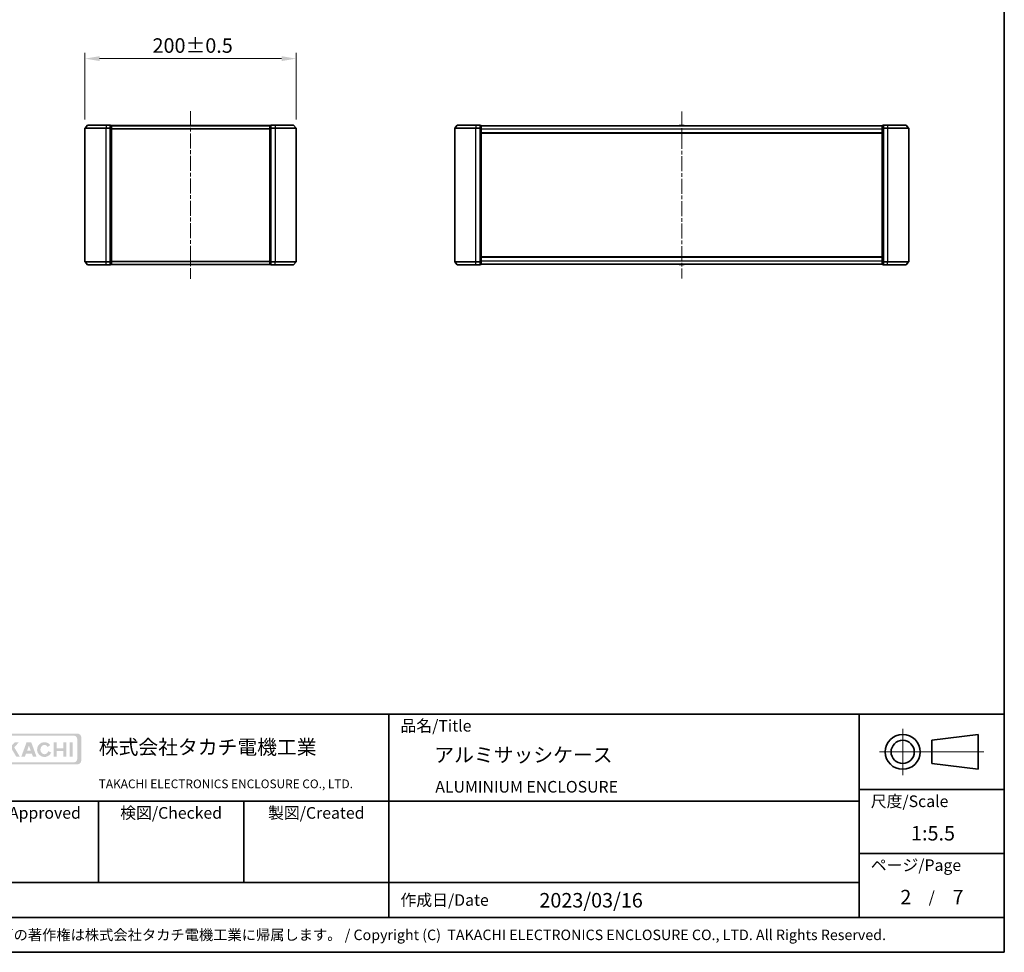
# Model space of a CAD drawing. Units: millimetres. Extents: x 0 to 9640, y 0 to 1546.
# Drawn here: x 2205 to 3138, y 0 to 883 of the extents above; entities that cross this region are included whole.
import ezdxf
from ezdxf.enums import TextEntityAlignment as Align

# ---------------------------------------------------------------- set-up
doc = ezdxf.new("R2010")
doc.units = ezdxf.units.MM
doc.header["$LTSCALE"] = 2.5
doc.linetypes.add('CHAIN', pattern=[0.35429999999999995, 0.2362, -0.0295, 0.0591, -0.0295])
doc.layers.get('Defpoints').update_dxf_attribs({"lineweight": 25})
for name, color, linetype, lineweight in [('Border (ISO)', 7, 'Continuous', 35), ('Centerline (ISO)', 131, 'Continuous', 18), ('Dimension (ISO)', 7, 'Continuous', 18), ('Dimension (ISO) @ 1', 7, 'Continuous', 18), ('Hatch (ISO)', 1, 'Continuous', 18), ('Title (ISO)', 7, 'Continuous', 35), ('Visible (ISO)', 7, 'Continuous', 35), ('Visible Narrow (ISO)', 7, 'Continuous', 25)]:
    doc.layers.add(name, color=color, linetype=linetype, lineweight=lineweight)
doc.styles.add('Note Text (TK)', font='MS PGothic.ttf')
doc.styles.add('文字スタイル40', font='MS PGothic.ttf')
doc.styles.add('文字スタイル67', font='arial.ttf')
doc.dimstyles.new('Default - Method 1b (TK)', dxfattribs={"dimscale": 2.5, "dimtxt": 2.5, "dimasz": 2.5, "dimexe": 1, "dimexo": 1.499999999999999, "dimgap": 1, "dimtad": 1, "dimrnd": 1e-08, "dimdsep": 46, "dimtxsty": 'Note Text (TK)', "dimcen": 0.09, "dimdle": 5, "dimclrd": 100, "dimclre": 100, "dimclrt": 7, "dimadec": 1, "dimazin": 1, "dimtfac": 1, "dimtmove": 0, "dimatfit": 3, "dimfxl": 1, "dimtolj": 1, "dimlwd": -1, "dimlwe": -1, "dimarcsym": 0})

# ---------------------------------------------------------------- blocks, each defined once
blk = doc.blocks.new('図面枠 tk図枠')
at = {"layer": 'Border (ISO)'}
for p in [(405.4999999999999, 289), (14.50000000000001, 8.000000000000007)]:
    blk.add_line(p, (405.4999999999999, 8.000000000000007), dxfattribs=at)
blk = doc.blocks.new('表題欄 tk表題欄')
at = {"layer": 'Hatch (ISO)'}
h = blk.add_hatch(color=256, dxfattribs=at)
edge = h.paths.add_edge_path(flags=0)
edge.add_arc((95.444849922821, 237.346881026017), 0.5958259999999996, 269.9999999999897, 360)
edge.add_line((96.040675922821, 237.3468810260171), (96.04067592282095, 240.7585970260168))
edge.add_arc((95.44484992282096, 240.7585970260169), 0.5958259999999996, 0, 90.0000000000068)
edge.add_line((95.44484992282091, 241.3544230260169), (79.00658192282103, 241.3544230260169))
edge.add_arc((79.00658192282103, 240.7585970260169), 0.5958259999999996, 90, 180)
edge.add_line((78.41075592282102, 240.7585970260168), (78.41075592282081, 237.3468810260171))
edge.add_arc((79.00658192282081, 237.3468810260168), 0.5958259999999996, 180, 270.0000000000205)
edge.add_line((79.00658192282103, 236.7510550260168), (95.44484992282091, 236.751055026017))
edge = h.paths.add_edge_path()
edge.add_line((77.70882392282107, 241.0034570260169), (77.70882392282107, 237.1020210260171))
edge.add_arc((78.41075592282097, 237.102021026017), 0.7019319999998935, 180, 270.000000000008)
edge.add_line((78.41075592282105, 236.4000890260172), (96.04067592282101, 236.4000890260172))
edge.add_arc((96.040675922821, 237.102021026017), 0.7019319999998921, 270, 360)
edge.add_line((96.7426079228209, 237.1020210260171), (96.74260792282098, 241.0034570260169))
edge.add_arc((96.04067592282107, 241.003457026017), 0.7019319999998921, 0, 90.00000000000873)
edge.add_line((96.04067592282095, 241.705389026017), (78.41075592282105, 241.7053890260169))
edge.add_arc((78.41075592282105, 241.0034570260169), 0.7019319999999984, 90.00000000000072, 180)
for points in [[(85.55355153134052, 237.7060090260171), (84.81294043548178, 238.9396854897348), (84.28739592282106, 238.3724785432585), (84.28739592282106, 237.7060090260171), (83.76502792282103, 237.7060090260171), (83.76502792282103, 240.1954190260171), (84.28739592282106, 240.1954190260171), (84.28739592282106, 239.1472136578642), (85.2586086041826, 240.1954190260171), (85.97643794456017, 240.1954190260171), (85.18872726044239, 239.3452627384302), (86.172817922821, 237.7060090260171)], [(91.96090243223207, 240.1954190260171), (91.96090243223207, 237.7060090260171), (92.4791894322321, 237.7060090260171), (92.4791894322321, 238.7058540260171), (93.63819343223211, 238.7058540260171), (93.63819343223211, 237.7060090260171), (94.15648043223207, 237.7060090260171), (94.15648043223207, 240.1954190260171), (93.63819343223211, 240.1954190260171), (93.63819343223211, 239.195574026017), (92.4791894322321, 239.195574026017), (92.4791894322321, 240.1954190260171)], [(94.71149643223212, 240.1954190260171), (94.71149643223212, 237.7060090260171), (95.2338644322322, 237.7060090260171), (95.2338644322322, 240.1954190260171)]]:
    blk.add_hatch(color=256, dxfattribs=at).paths.add_polyline_path(points)
h = blk.add_hatch(color=256, dxfattribs=at)
h.paths.add_polyline_path([(87.39654585068993, 238.7589070260171), (88.03432599495216, 238.7589070260171), (87.71543592282107, 239.627313026017)], flags=0)
h.paths.add_polyline_path([(87.00990789659151, 237.7060090260171), (87.20772266380467, 238.2447010260171), (88.22314918183736, 238.2447010260171), (88.42096394905047, 237.7060090260171), (89.03767992282091, 237.7060090260171), (88.123535922821, 240.1954190260171), (87.30733592282104, 240.1954190260171), (86.39319192282105, 237.7060090260171)])
h = blk.add_hatch(color=256, dxfattribs=at)
edge = h.paths.add_edge_path()
edge.add_arc((90.39257192282079, 238.9507140260171), 1.273272000000011, 38.55054079078439, 336.5820184016556)
edge.add_line((91.56096443223191, 238.4446700260172), (91.04202846323602, 238.6694270587604))
edge.add_ellipse((90.392571922821, 238.9507140260171), major_axis=(0, -0.7998759999999119), ratio=0.8673469387756529, start_angle=128.5505407907963, end_angle=426.582018401653, ccw=False)
edge.add_line((90.96328818027123, 239.4055047731898), (91.38834540645578, 239.7442231660233))
at = {"layer": 'Title (ISO)'}
for p, q in [((74.70882392282105, 245.052739026017), (255.7088239228211, 245.052739026017)), ((149.7088239228211, 245.052739026017), (149.7088239228211, 210.052739026017)), ((230.7088239228211, 245.052739026017), (230.7088239228211, 210.052739026017)), ((255.7088239228211, 245.052739026017), (255.7088239228211, 204.052739026017)), ((243.2088239228211, 240.552739026017), (251.2088239228211, 241.552739026017)), ((251.2088239228211, 235.552739026017), (251.2088239228211, 241.552739026017)), ((243.2088239228211, 240.552739026017), (243.2088239228211, 236.552739026017)), ((243.2088239228211, 236.552739026017), (251.2088239228211, 235.552739026017)), ((230.7088239228211, 232.052739026017), (255.7088239228211, 232.052739026017)), ((74.70882392282105, 230.052739026017), (230.7088239228211, 230.0527390260171)), ((99.70882392282105, 230.052739026017), (99.70882392282108, 216.052739026017)), ((124.708823922821, 230.052739026017), (124.708823922821, 216.052739026017)), ((230.7088239228211, 221.052739026017), (255.7088239228211, 221.052739026017)), ((74.70882392282105, 216.052739026017), (230.7088239228211, 216.052739026017)), ((255.7088239228211, 210.052739026017), (74.70882392282105, 210.052739026017)), ((74.70882392282105, 204.052739026017), (255.7088239228211, 204.052739026017))]:
    blk.add_line(p, q, dxfattribs=at)
at = {"layer": 'Title (ISO)', "color": 4, "linetype": 'Continuous', "lineweight": 18}
for p, q in [((238.2088239228211, 242.5527390260171), (238.2088239228211, 234.552739026017)), ((252.2088239228211, 238.552739026017), (234.2088239228211, 238.552739026017))]:
    blk.add_line(p, q, dxfattribs=at)
at = {"layer": 'Title (ISO)'}
for radius in [3, 2]:
    blk.add_circle((238.2088239228211, 238.5527390260171), radius, dxfattribs=at)
at = {"layer": 'Title (ISO)', "color": 1, "char_height": 2.000000029802322, "line_spacing_factor": 1.5, "style": 'Note Text (TK)'}
for s, insert, attachment_point in [('\\fＭＳ Ｐゴシック|b0|i0;{\\H2.0000;品名/Title}', (151.708823922821, 243.052739026017), 4), ('\\fＭＳ Ｐゴシック|b0|i0;{\\H2.0000;尺度/Scale}', (232.7088239228211, 230.052739026017), 4), ('\\fＭＳ Ｐゴシック|b0|i0;{\\H2.0000;承認/Approved}', (87.20882392282105, 228.052739026017), 5), ('\\fＭＳ Ｐゴシック|b0|i0;{\\H2.0000;検図/Checked}', (112.208823922821, 228.0527390260171), 5), ('\\fＭＳ Ｐゴシック|b0|i0;{\\H2.0000;製図/Created}', (137.208823922821, 228.052739026017), 5), ('\\fＭＳ Ｐゴシック|b0|i0;{\\H2.0000;ページ/Page}', (232.7088239228211, 219.052739026017), 4), ('\\fＭＳ Ｐゴシック|b0|i0;{\\H2.0000;作成日/Date}', (151.708823922821, 213.052739026017), 4)]:
    blk.add_mtext(s, dxfattribs=dict(at, insert=insert, attachment_point=attachment_point))
at = {"layer": 'Title (ISO)', "color": 7, "line_spacing_factor": 1.5, "style": 'Note Text (TK)'}
for s, insert, char_height, attachment_point in [('株式会社タカチ電機工業', (99.74260792282095, 239.052739026017), 2.5, 4), ('\\fArial|b0|i0;{\\H1.4986;TAKACHI ELECTRONICS ENCLOSURE CO., LTD.}', (99.74260792282095, 233.052739026017), 1.49859994649887, 4), ('\\fＭＳ Ｐゴシック|b0|i0;{\\H2.0000;/}', (243.2088239228211, 213.5527390260171), 2.000000029802322, 5), ('\\fＭＳ Ｐゴシック|b0|i0;{\\H1.8000;本図面の著作権は株式会社タカチ電機工業に帰属します。 / Copyright (C)\xa0 TAKACHI ELECTRONICS ENCLOSURE CO., LTD. All Rights Reserved.}', (77.70882392282107, 207.052739026017), 1.800000071525573, 4)]:
    blk.add_mtext(s, dxfattribs=dict(at, insert=insert, char_height=char_height, attachment_point=attachment_point))
at = {"layer": 'Title (ISO)', "color": 7}
for tag, p, height, style in [('<品名>_001', (157.5383693773665, 236.7885344805625), 2.5, 'Note Text (TK)'), ('<Title>_001', (157.708823922821, 231.5520568828656), 2.000000029802322, '文字スタイル67'), ('<型番>_001', (157.6576875571527, 219.9930798731327), 3.000000119209289, '文字スタイル40'), ('作成日_001', (175.6250171046392, 211.7814322078352), 2.5, 'Note Text (TK)'), ('<ページ_No.>_001', (237.9488807410029, 212.302739026017), 2.5, 'Note Text (TK)'), ('<総ページ数>_001', (246.7926307410029, 212.302739026017), 2.5, 'Note Text (TK)')]:
    blk.add_attdef(tag, p, '', height=height, dxfattribs=dict(at, style=style))
at = {"layer": 'Title (ISO)', "color": 7, "style": 'Note Text (TK)'}
for tag, p in [('<尺度>', (243.2088239228211, 224.552739026017)), ('<部品サイズ>', (112.208823922821, 213.052739026017))]:
    blk.add_attdef(tag, text='', height=2.5, dxfattribs=at).set_placement(p, align=Align.MIDDLE_CENTER)
blk = doc.blocks.new('*D84')
at = {"layer": 'Defpoints', "color": 0}
for p in [(2467.155773151877, 846.2038859944703), (2267.155773151877, 780.2038859944704), (2467.155773151877, 780.2038859944704)]:
    blk.add_point(p, dxfattribs=at)
at = {"layer": 'Dimension (ISO)', "color": 100}
for p, q in [((2267.155773151877, 788.4538859944703), (2267.155773151877, 851.7038859944703)), ((2467.155773151877, 788.4538859944703), (2467.155773151877, 851.7038859944703)), ((2280.905773151877, 846.2038859944703), (2453.405773151877, 846.2038859944703))]:
    blk.add_line(p, q, dxfattribs=at)
for points in [[(2280.905773151877, 848.4955526611368), (2280.905773151877, 843.9122193278037), (2267.155773151877, 846.2038859944703)], [(2453.405773151877, 848.4955526611368), (2453.405773151877, 843.9122193278037), (2467.155773151877, 846.2038859944703)]]:
    blk.add_solid(points, dxfattribs=at)
at = {"layer": 'Dimension (ISO)', "color": 7, "insert": (2331.140148151877, 858.5788859944702), "char_height": 13.75, "attachment_point": 4, "style": 'Note Text (TK)'}
blk.add_mtext('\\A1;200±0.5', dxfattribs=at)

msp = doc.modelspace()

# ---------------------------------------------------------------- linework, layer by layer
at = {"layer": 'Centerline (ISO)', "linetype": 'CHAIN', "ltscale": 23.99096870422363}
for p, q in [((2367.155773151882, 796.5625009750248), (2367.155773151882, 637.5625009750248)), ((2832.442768700317, 796.2125009750243), (2832.442768700317, 637.9125009750253))]:
    msp.add_line(p, q, dxfattribs=at)
at = {"layer": 'Visible (ISO)'}
for p, q in [((2267.155773151877, 780.2038859944704), (2267.155773151877, 653.9211159555792)), ((2269.565819251793, 783.204556294924), (2267.225306767997, 780.3959413143696)), ((2269.796285635672, 783.3125009750248), (2287.155773151882, 783.3125009750248)), ((2290.855773151882, 783.3125009750248), (2287.155773151882, 783.3125009750248)), ((2291.155773151883, 780.2038859944704), (2291.155773151882, 783.0125009750248)), ((2291.855773151882, 783.0125009750248), (2291.155773151882, 783.0125009750248)), ((2291.155773151883, 653.9211159555792), (2291.155773151883, 780.2038859944704)), ((2292.155773151882, 782.8125009750248), (2292.155773151882, 782.7125009750248)), ((2292.155773151882, 782.8125009750248), (2442.155773151882, 782.8125009750248)), ((2292.155773151883, 780.0228610268796), (2292.155773151883, 782.7125009750248)), ((2292.155773151883, 654.1021409231697), (2292.155773151883, 780.0228610268796)), ((2442.155773151882, 782.7125009750248), (2442.155773151882, 782.8125009750248)), ((2442.155773151883, 782.7125009750248), (2442.155773151883, 780.0228610268796)), ((2442.155773151883, 780.0228610268796), (2442.155773151883, 654.1021409231698)), ((2443.155773151883, 783.0125009750248), (2442.455773151882, 783.0125009750248)), ((2443.155773151883, 783.0125009750248), (2443.155773151883, 780.2038859944704)), ((2443.155773151883, 780.2038859944704), (2443.155773151883, 653.9211159555792)), ((2447.155773151882, 783.3125009750248), (2443.455773151883, 783.3125009750248)), ((2447.155773151882, 783.3125009750248), (2464.515260668083, 783.3125009750248)), ((2464.745727051961, 783.204556294924), (2467.086239535757, 780.3959413143696)), ((2467.155773151877, 653.9211159555792), (2467.155773151877, 780.2038859944704)), ((2617.442768700307, 780.2038859944704), (2617.442768700307, 653.9211159555792)), ((2619.852814800224, 783.204556294924), (2617.512302316428, 780.3959413143696)), ((2620.083281184102, 783.3125009750248), (2637.442768700318, 783.3125009750248)), ((2641.142768700318, 783.3125009750248), (2637.442768700318, 783.3125009750248)), ((2641.442768700319, 780.2038859944704), (2641.442768700317, 783.0125009750248)), ((2642.142768700317, 783.0125009750248), (2641.442768700317, 783.0125009750248)), ((2641.442768700319, 653.9211159555792), (2641.442768700319, 780.2038859944704)), ((2642.442768700318, 780.0228610268796), (2642.442768700318, 782.7125009750248)), ((3022.442768700318, 782.4625009750243), (2642.442768700317, 782.4625009750243)), ((2642.442768700318, 654.1021409231697), (2642.442768700318, 780.0228610268796)), ((3022.44276870032, 775.6625009750242), (2642.442768700318, 775.6625009750242)), ((2830.133617185888, 782.9214986451439), (2829.835268700309, 782.4625009750243)), ((2834.584231491473, 783.0125009750248), (2830.301305909147, 783.0125009750248)), ((2834.751920214733, 782.9214986451439), (2835.05026870031, 782.4625009750243)), ((3022.442768700317, 782.7125009750248), (3022.442768700319, 780.0228610268796)), ((3022.442768700319, 780.0228610268796), (3022.442768700319, 654.1021409231698)), ((3023.442768700317, 783.0125009750248), (3022.742768700317, 783.0125009750248)), ((3023.442768700317, 783.0125009750248), (3023.442768700319, 780.2038859944704)), ((3023.442768700319, 780.2038859944704), (3023.442768700319, 653.9211159555792)), ((3027.442768700318, 783.3125009750248), (3023.742768700317, 783.3125009750248)), ((3027.442768700317, 783.3125009750248), (3044.802256216512, 783.3125009750248)), ((3045.032722600391, 783.204556294924), (3047.373235084186, 780.3959413143696)), ((3047.442768700307, 653.9211159555792), (3047.442768700307, 780.2038859944704)), ((2269.565819251793, 650.9204456551255), (2267.225306767997, 653.7290606356798)), ((2291.155773151882, 651.1125009750247), (2291.155773151883, 653.9211159555792)), ((2292.155773151883, 651.4125009750248), (2292.155773151883, 654.1021409231697)), ((2442.155773151883, 654.1021409231698), (2442.155773151883, 651.4125009750248)), ((2443.155773151883, 653.9211159555792), (2443.155773151883, 651.1125009750247)), ((2464.745727051961, 650.9204456551255), (2467.086239535757, 653.7290606356798)), ((2619.852814800224, 650.9204456551255), (2617.512302316428, 653.7290606356798)), ((2641.442768700317, 651.1125009750247), (2641.442768700319, 653.9211159555792)), ((2642.442768700318, 658.4625009750253), (3022.442768700318, 658.4625009750253)), ((2642.442768700318, 651.4125009750248), (2642.442768700318, 654.1021409231697)), ((3022.442768700319, 654.1021409231698), (3022.442768700317, 651.4125009750248)), ((3023.442768700319, 653.9211159555792), (3023.442768700317, 651.1125009750247)), ((3045.032722600391, 650.9204456551255), (3047.373235084186, 653.7290606356798)), ((2287.155773151882, 650.8125009750248), (2269.796285635672, 650.8125009750248)), ((2287.155773151882, 650.8125009750248), (2290.855773151882, 650.8125009750248)), ((2291.155773151882, 651.1125009750247), (2291.855773151882, 651.1125009750247)), ((2292.155773151882, 651.4125009750248), (2292.155773151882, 651.3125009750248)), ((2292.155773151882, 651.3125009750248), (2442.155773151882, 651.3125009750248)), ((2442.155773151882, 651.3125009750248), (2442.155773151882, 651.4125009750248)), ((2442.455773151882, 651.1125009750247), (2443.155773151883, 651.1125009750247)), ((2443.455773151883, 650.8125009750248), (2447.155773151882, 650.8125009750248)), ((2464.515260668083, 650.8125009750248), (2447.155773151882, 650.8125009750248)), ((2637.442768700318, 650.8125009750248), (2620.083281184102, 650.8125009750248)), ((2637.442768700318, 650.8125009750248), (2641.142768700318, 650.8125009750248)), ((2641.442768700317, 651.1125009750247), (2642.142768700317, 651.1125009750247)), ((2642.442768700317, 651.6625009750253), (3022.442768700317, 651.6625009750253)), ((2830.133617185888, 651.2035033049056), (2829.83526870031, 651.6625009750253)), ((2830.301305909148, 651.1125009750245), (2834.584231491473, 651.1125009750245)), ((2834.751920214733, 651.2035033049056), (2835.050268700311, 651.6625009750253)), ((3022.742768700317, 651.1125009750247), (3023.442768700317, 651.1125009750247)), ((3023.742768700317, 650.8125009750248), (3027.442768700318, 650.8125009750248)), ((3044.802256216512, 650.8125009750248), (3027.442768700317, 650.8125009750248))]:
    msp.add_line(p, q, dxfattribs=at)
for centre, radius, start, end in [((2267.455773151877, 780.2038859944704), 0.299999999999998, 140.1944289077411, 180), ((2269.796285635672, 783.0125009750248), 0.300000000000002, 90, 140.1944289077411), ((2290.855773151882, 783.0125009750248), 0.300000000000002, 0, 90), ((2291.855773151882, 782.7125009750248), 0.300000000000002, 0, 90), ((2442.455773151882, 782.7125009750248), 0.299999999999999, 90, 180), ((2443.455773151883, 783.0125009750248), 0.3, 90, 180), ((2464.515260668082, 783.0125009750248), 0.300000000000002, 39.80557109225893, 90), ((2466.855773151877, 780.2038859944704), 0.3, 0, 39.80557109225893), ((2617.742768700307, 780.2038859944704), 0.299999999999998, 140.1944289077411, 180), ((2620.083281184102, 783.0125009750248), 0.300000000000002, 90, 140.1944289077411), ((2641.142768700318, 783.0125009750248), 0.300000000000002, 0, 90), ((2642.142768700317, 782.7125009750248), 0.300000000000002, 0, 90), ((2830.301305909147, 782.8125009750249), 0.2, 89.99999999988927, 146.9761324441568), ((2834.584231491473, 782.8125009750249), 0.2, 33.02386755581995, 90), ((3022.742768700317, 782.7125009750248), 0.299999999999999, 90, 180), ((3023.742768700317, 783.0125009750248), 0.3, 90, 180), ((3044.802256216512, 783.0125009750248), 0.300000000000002, 39.80557109225893, 90), ((3047.142768700307, 780.2038859944704), 0.3, 0, 39.80557109225893), ((2267.455773151877, 653.9211159555792), 0.300000000000002, 180, 219.8055710922589), ((2466.855773151877, 653.9211159555792), 0.3, 320.1944289077411, 0), ((2617.742768700307, 653.9211159555792), 0.300000000000002, 180, 219.8055710922589), ((3047.142768700307, 653.9211159555792), 0.3, 320.1944289077411, 0), ((2269.796285635672, 651.1125009750247), 0.300000000000002, 219.8055710922589, 270), ((2290.855773151882, 651.1125009750247), 0.3, 270, 0), ((2291.855773151882, 651.4125009750248), 0.3, 270, 0), ((2442.455773151882, 651.4125009750248), 0.300000000000002, 180, 270), ((2443.455773151883, 651.1125009750247), 0.300000000000002, 180, 270), ((2464.515260668082, 651.1125009750247), 0.300000000000002, 270, 320.1944289077411), ((2620.083281184102, 651.1125009750247), 0.300000000000002, 219.8055710922589, 270), ((2641.142768700318, 651.1125009750247), 0.3, 270, 0), ((2642.142768700317, 651.4125009750248), 0.3, 270, 0), ((2830.301305909148, 651.3125009750247), 0.2, 213.0238675558199, 270), ((2834.584231491473, 651.3125009750247), 0.2000000000000001, 270, 326.9761324441567), ((3022.742768700317, 651.4125009750248), 0.300000000000002, 180, 270), ((3023.742768700317, 651.1125009750247), 0.300000000000002, 180, 270), ((3044.802256216512, 651.1125009750247), 0.300000000000002, 270, 320.1944289077411)]:
    msp.add_arc(centre, radius, start, end, dxfattribs=at)
for points, knots in [([(2830.425239153475, 783.0124886390597), (2830.424537013499, 783.012491994316), (2830.423835017915, 783.0124945300464), (2830.422103440412, 783.0124987617963), (2830.421074116144, 783.0125009750248), (2830.42004465379, 783.0125009750248)], [-0.0002305990760677, -0.0002305990760677, -0.0002305990760677, -0.0002305990760677, 0, 0, 0.0003383294466054, 0.0003383294466054, 0.0003383294466054, 0.0003383294466054]), ([(2830.42004465379, 783.0125009750248), (2830.420979992281, 783.0125009750248), (2830.421915162626, 783.012496950973), (2830.423518703691, 783.0124891092177), (2830.424186754882, 783.0124842065129), (2830.424854945346, 783.0124776694066)], [-0.0003383294466054, -0.0003383294466054, -0.0003383294466054, -0.0003383294466054, 0, 0, 0.0002415179139524, 0.0002415179139524, 0.0002415179139524, 0.0002415179139524]), ([(2832.832125522133, 783.0124945196017), (2832.832056529849, 783.0124938286116), (2832.831987669933, 783.012493109127), (2832.831613181599, 783.0124891092177), (2832.83130707545, 783.0124842065129), (2832.831000683977, 783.0124776694066)], [-5.42496568752e-05, -5.42496568752e-05, -5.42496568752e-05, -5.42496568752e-05, 0, 0, 0.0002415179139463, 0.0002415179139463, 0.0002415179139463, 0.0002415179139463]), ([(2832.832125656678, 783.0124886390597), (2832.832272304322, 783.012491994316), (2832.832418837368, 783.0124945300464), (2832.83278005531, 783.0124987617963), (2832.832998000022, 783.0125009750248), (2832.833214660344, 783.0125009750248)], [-0.0002305990760681, -0.0002305990760681, -0.0002305990760681, -0.0002305990760681, 0, 0, 0.0003383294466104, 0.0003383294466104, 0.0003383294466104, 0.0003383294466104]), ([(2832.05341174394, 651.1125133109898), (2832.053265096296, 651.1125099557337), (2832.053118563249, 651.1125074200032), (2832.052757345307, 651.1125031882532), (2832.052539400596, 651.1125009750245), (2832.052322740274, 651.1125009750245)], [-0.0002305990760679, -0.0002305990760679, -0.0002305990760679, -0.0002305990760679, 0, 0, 0.0003383294466105, 0.0003383294466105, 0.0003383294466105, 0.0003383294466105]), ([(2832.053411878485, 651.1125074304477), (2832.05348087077, 651.1125081214378), (2832.053549730685, 651.1125088409224), (2832.053924219018, 651.112512840832), (2832.054230325168, 651.1125177435367), (2832.054536716641, 651.1125242806429)], [-5.42496568752e-05, -5.42496568752e-05, -5.42496568752e-05, -5.42496568752e-05, 0, 0, 0.0002415179139464, 0.0002415179139464, 0.0002415179139464, 0.0002415179139464]), ([(2834.460298247146, 651.1125133109898), (2834.46100038712, 651.1125099557337), (2834.461702382705, 651.1125074200032), (2834.463433960208, 651.1125031882532), (2834.464463284476, 651.1125009750245), (2834.465492746829, 651.1125009750245)], [-0.0002305990760676, -0.0002305990760676, -0.0002305990760676, -0.0002305990760676, 0, 0, 0.0003383294466056, 0.0003383294466056, 0.0003383294466056, 0.0003383294466056]), ([(2834.465492746829, 651.1125009750245), (2834.464557408338, 651.1125009750245), (2834.463622237994, 651.1125049990766), (2834.462018696928, 651.112512840832), (2834.461350645737, 651.1125177435367), (2834.460682455273, 651.1125242806429)], [-0.0003383294466056, -0.0003383294466056, -0.0003383294466056, -0.0003383294466056, 0, 0, 0.0002415179139522, 0.0002415179139522, 0.0002415179139522, 0.0002415179139522])]:
    msp.add_open_spline(points, degree=3, knots=knots, dxfattribs=at)
at = {"layer": 'Visible Narrow (ISO)'}
for p, q in [((2287.155773151884, 780.2038859944704), (2267.155773151877, 780.2038859944704)), ((2267.225306767997, 780.3959413143696), (2287.155773151884, 780.3959413143696)), ((2287.155773151882, 783.204556294924), (2269.565819251793, 783.204556294924)), ((2287.155773151882, 783.204556294924), (2287.155773151882, 783.3125009750248)), ((2287.155773151882, 783.204556294924), (2290.855773151882, 783.204556294924)), ((2287.155773151882, 783.204556294924), (2287.155773151884, 780.3959413143696)), ((2290.855773151883, 780.3959413143696), (2287.155773151884, 780.3959413143696)), ((2287.155773151884, 780.3959413143696), (2287.155773151884, 780.2038859944704)), ((2287.155773151884, 780.2038859944704), (2290.855773151883, 780.2038859944704)), ((2287.155773151884, 653.9211159555792), (2287.155773151884, 780.2038859944704)), ((2290.855773151882, 783.204556294924), (2290.855773151882, 783.3125009750248)), ((2290.855773151882, 783.204556294924), (2290.855773151883, 780.3959413143696)), ((2290.855773151883, 780.2038859944704), (2290.855773151883, 780.3959413143696)), ((2290.855773151883, 780.2038859944704), (2291.155773151883, 780.2038859944704)), ((2290.855773151883, 780.2038859944704), (2290.855773151883, 653.9211159555792)), ((2291.155773151882, 782.904556294924), (2291.855773151882, 782.904556294924)), ((2291.855773151883, 780.2149163467791), (2291.155773151883, 780.2149163467791)), ((2291.155773151883, 780.0228610268796), (2291.855773151883, 780.0228610268796)), ((2291.855773151882, 782.904556294924), (2291.855773151882, 783.0125009750248)), ((2291.855773151882, 782.904556294924), (2291.855773151883, 780.2149163467791)), ((2291.855773151883, 780.0228610268796), (2291.855773151883, 780.2149163467791)), ((2291.855773151883, 780.0228610268796), (2292.155773151883, 780.0228610268796)), ((2291.855773151883, 780.0228610268796), (2291.855773151883, 654.1021409231697)), ((2292.155773151882, 782.7045562949241), (2442.155773151883, 782.7045562949241)), ((2292.155773151883, 779.8959413143697), (2442.155773151883, 779.8959413143697)), ((2292.155773151883, 779.7038859944705), (2442.155773151883, 779.7038859944705)), ((2442.155773151883, 780.0228610268797), (2442.455773151883, 780.0228610268797)), ((2442.455773151882, 783.0125009750248), (2442.455773151882, 782.904556294924)), ((2442.455773151883, 780.2149163467791), (2442.455773151882, 782.904556294924)), ((2442.455773151882, 782.904556294924), (2443.155773151883, 782.904556294924)), ((2442.455773151883, 780.2149163467791), (2442.455773151883, 780.0228610268797)), ((2443.155773151883, 780.2149163467791), (2442.455773151883, 780.2149163467791)), ((2442.455773151883, 654.1021409231698), (2442.455773151883, 780.0228610268797)), ((2442.455773151883, 780.0228610268797), (2443.155773151883, 780.0228610268797)), ((2443.155773151883, 780.2038859944704), (2443.455773151883, 780.2038859944704)), ((2443.455773151883, 783.3125009750248), (2443.455773151883, 783.204556294924)), ((2443.455773151883, 780.3959413143696), (2443.455773151883, 783.204556294924)), ((2443.455773151883, 783.204556294924), (2447.155773151882, 783.204556294924)), ((2443.455773151883, 780.3959413143696), (2443.455773151883, 780.2038859944704)), ((2447.155773151883, 780.3959413143696), (2443.455773151883, 780.3959413143696)), ((2443.455773151883, 653.9211159555792), (2443.455773151883, 780.2038859944704)), ((2443.455773151883, 780.2038859944704), (2447.155773151883, 780.2038859944704)), ((2447.155773151882, 783.204556294924), (2447.155773151882, 783.3125009750248)), ((2447.155773151882, 783.204556294924), (2447.155773151883, 780.3959413143696)), ((2464.745727051961, 783.204556294924), (2447.155773151882, 783.204556294924)), ((2447.155773151883, 780.3959413143696), (2447.155773151883, 780.2038859944704)), ((2447.155773151883, 780.3959413143696), (2467.086239535757, 780.3959413143696)), ((2447.155773151883, 780.2038859944704), (2447.155773151883, 653.9211159555792)), ((2467.155773151877, 780.2038859944704), (2447.155773151883, 780.2038859944704)), ((2637.442768700319, 780.2038859944704), (2617.442768700307, 780.2038859944704)), ((2617.512302316428, 780.3959413143696), (2637.442768700319, 780.3959413143696)), ((2637.442768700318, 783.204556294924), (2619.852814800224, 783.204556294924)), ((2637.442768700318, 783.204556294924), (2637.442768700318, 783.3125009750248)), ((2637.442768700318, 783.204556294924), (2641.142768700318, 783.204556294924)), ((2637.442768700318, 783.204556294924), (2637.442768700319, 780.3959413143696)), ((2641.142768700319, 780.3959413143696), (2637.442768700319, 780.3959413143696)), ((2637.442768700319, 780.3959413143696), (2637.442768700319, 780.2038859944704)), ((2637.442768700319, 780.2038859944704), (2641.142768700319, 780.2038859944704)), ((2637.442768700319, 653.9211159555792), (2637.442768700319, 780.2038859944704)), ((2641.142768700318, 783.204556294924), (2641.142768700318, 783.3125009750248)), ((2641.142768700318, 783.204556294924), (2641.142768700319, 780.3959413143696)), ((2641.142768700319, 780.2038859944704), (2641.142768700319, 780.3959413143696)), ((2641.142768700319, 780.2038859944704), (2641.442768700319, 780.2038859944704)), ((2641.142768700319, 780.2038859944704), (2641.142768700319, 653.9211159555792)), ((2641.442768700317, 782.904556294924), (2642.142768700317, 782.904556294924)), ((2642.142768700319, 780.2149163467791), (2641.442768700319, 780.2149163467791)), ((2641.442768700319, 780.0228610268796), (2642.142768700319, 780.0228610268796)), ((2642.142768700317, 782.904556294924), (2642.142768700317, 783.0125009750248)), ((2642.142768700317, 782.904556294924), (2642.142768700319, 780.2149163467791)), ((2642.142768700319, 780.0228610268796), (2642.142768700319, 780.2149163467791)), ((2642.142768700319, 780.0228610268796), (2642.442768700318, 780.0228610268796)), ((2642.142768700319, 780.0228610268796), (2642.142768700319, 654.1021409231697)), ((3022.442768700318, 782.3545562949236), (2642.442768700318, 782.3545562949236)), ((3022.44276870032, 779.5459413143691), (2642.442768700318, 779.5459413143691)), ((3022.44276870032, 779.3538859944699), (2642.442768700318, 779.3538859944699)), ((3022.44276870032, 775.9625009750242), (2642.442768700318, 775.9625009750242)), ((2834.751920214733, 782.9214986451439), (2830.133617185888, 782.9214986451439)), ((3022.442768700319, 780.0228610268797), (3022.742768700319, 780.0228610268797)), ((3022.742768700317, 783.0125009750248), (3022.742768700317, 782.904556294924)), ((3022.742768700319, 780.2149163467791), (3022.742768700318, 782.904556294924)), ((3022.742768700318, 782.904556294924), (3023.442768700317, 782.904556294924)), ((3022.742768700319, 780.2149163467791), (3022.742768700319, 780.0228610268797)), ((3023.442768700319, 780.2149163467791), (3022.742768700319, 780.2149163467791)), ((3022.742768700319, 654.1021409231698), (3022.742768700319, 780.0228610268797)), ((3022.742768700319, 780.0228610268797), (3023.442768700319, 780.0228610268797)), ((3023.442768700319, 780.2038859944704), (3023.742768700319, 780.2038859944704)), ((3023.742768700317, 783.3125009750248), (3023.742768700317, 783.204556294924)), ((3023.742768700319, 780.3959413143696), (3023.742768700318, 783.204556294924)), ((3023.742768700318, 783.204556294924), (3027.442768700318, 783.204556294924)), ((3023.742768700319, 780.3959413143696), (3023.742768700319, 780.2038859944704)), ((3027.442768700319, 780.3959413143696), (3023.742768700319, 780.3959413143696)), ((3023.742768700319, 653.9211159555792), (3023.742768700319, 780.2038859944704)), ((3023.742768700319, 780.2038859944704), (3027.442768700319, 780.2038859944704)), ((3027.442768700318, 783.204556294924), (3027.442768700318, 783.3125009750248)), ((3027.442768700318, 783.204556294924), (3027.442768700319, 780.3959413143696)), ((3045.032722600391, 783.204556294924), (3027.442768700318, 783.204556294924)), ((3027.442768700319, 780.3959413143696), (3027.442768700319, 780.2038859944704)), ((3027.442768700319, 780.3959413143696), (3047.373235084186, 780.3959413143696)), ((3027.442768700319, 780.2038859944704), (3027.442768700319, 653.9211159555792)), ((3047.442768700307, 780.2038859944704), (3027.442768700319, 780.2038859944704)), ((2267.155773151877, 653.9211159555792), (2287.155773151884, 653.9211159555792)), ((2287.155773151884, 653.7290606356798), (2267.225306767997, 653.7290606356798)), ((2290.855773151883, 653.9211159555792), (2287.155773151884, 653.9211159555792)), ((2287.155773151884, 653.7290606356798), (2287.155773151884, 653.9211159555792)), ((2287.155773151884, 653.7290606356798), (2290.855773151883, 653.7290606356798)), ((2287.155773151882, 650.9204456551255), (2287.155773151884, 653.7290606356798)), ((2291.155773151883, 653.9211159555792), (2290.855773151883, 653.9211159555792)), ((2290.855773151883, 653.7290606356798), (2290.855773151883, 653.9211159555792)), ((2290.855773151883, 653.7290606356798), (2290.855773151882, 650.9204456551255)), ((2291.855773151883, 654.1021409231697), (2291.155773151883, 654.1021409231697)), ((2291.155773151883, 653.9100856032704), (2291.855773151883, 653.9100856032704)), ((2292.155773151883, 654.1021409231697), (2291.855773151883, 654.1021409231697)), ((2291.855773151883, 653.9100856032704), (2291.855773151883, 654.1021409231697)), ((2291.855773151883, 653.9100856032704), (2291.855773151882, 651.2204456551253)), ((2292.155773151883, 654.421115955579), (2442.155773151883, 654.421115955579)), ((2292.155773151883, 654.2290606356797), (2442.155773151883, 654.2290606356797)), ((2442.455773151883, 654.1021409231698), (2442.155773151883, 654.1021409231698)), ((2442.455773151883, 654.1021409231698), (2442.455773151883, 653.9100856032704)), ((2443.155773151883, 654.1021409231698), (2442.455773151883, 654.1021409231698)), ((2442.455773151882, 651.2204456551253), (2442.455773151883, 653.9100856032704)), ((2442.455773151883, 653.9100856032704), (2443.155773151883, 653.9100856032704)), ((2443.455773151883, 653.9211159555792), (2443.155773151883, 653.9211159555792)), ((2443.455773151883, 653.9211159555792), (2443.455773151883, 653.7290606356798)), ((2447.155773151883, 653.9211159555792), (2443.455773151883, 653.9211159555792)), ((2443.455773151883, 650.9204456551255), (2443.455773151883, 653.7290606356798)), ((2443.455773151883, 653.7290606356798), (2447.155773151883, 653.7290606356798)), ((2447.155773151883, 653.7290606356798), (2447.155773151883, 653.9211159555792)), ((2447.155773151883, 653.9211159555792), (2467.155773151877, 653.9211159555792)), ((2447.155773151882, 650.9204456551255), (2447.155773151883, 653.7290606356798)), ((2467.086239535757, 653.7290606356798), (2447.155773151883, 653.7290606356798)), ((2617.442768700307, 653.9211159555792), (2637.442768700319, 653.9211159555792)), ((2637.442768700319, 653.7290606356798), (2617.512302316428, 653.7290606356798)), ((2641.142768700319, 653.9211159555792), (2637.442768700319, 653.9211159555792)), ((2637.442768700319, 653.7290606356798), (2637.442768700319, 653.9211159555792)), ((2637.442768700319, 653.7290606356798), (2641.142768700319, 653.7290606356798)), ((2637.442768700318, 650.9204456551255), (2637.442768700319, 653.7290606356798)), ((2641.442768700319, 653.9211159555792), (2641.142768700319, 653.9211159555792)), ((2641.142768700319, 653.7290606356798), (2641.142768700319, 653.9211159555792)), ((2641.142768700319, 653.7290606356798), (2641.142768700318, 650.9204456551255)), ((2642.142768700319, 654.1021409231697), (2641.442768700319, 654.1021409231697)), ((2641.442768700319, 653.9100856032704), (2642.142768700319, 653.9100856032704)), ((2642.442768700318, 654.1021409231697), (2642.142768700319, 654.1021409231697)), ((2642.142768700319, 653.9100856032704), (2642.142768700319, 654.1021409231697)), ((2642.142768700319, 653.9100856032704), (2642.142768700317, 651.2204456551253)), ((2642.442768700318, 658.1625009750254), (3022.442768700319, 658.1625009750254)), ((2642.442768700318, 654.7711159555797), (3022.442768700319, 654.7711159555797)), ((2642.442768700318, 654.5790606356804), (3022.442768700318, 654.5790606356804)), ((3022.742768700319, 654.1021409231698), (3022.442768700319, 654.1021409231698)), ((3022.742768700319, 654.1021409231698), (3022.742768700319, 653.9100856032704)), ((3023.442768700319, 654.1021409231698), (3022.742768700319, 654.1021409231698)), ((3022.742768700318, 651.2204456551253), (3022.742768700319, 653.9100856032704)), ((3022.742768700319, 653.9100856032704), (3023.442768700319, 653.9100856032704)), ((3023.742768700319, 653.9211159555792), (3023.442768700319, 653.9211159555792)), ((3023.742768700319, 653.9211159555792), (3023.742768700319, 653.7290606356798)), ((3027.442768700319, 653.9211159555792), (3023.742768700319, 653.9211159555792)), ((3023.742768700318, 650.9204456551255), (3023.742768700319, 653.7290606356798)), ((3023.742768700319, 653.7290606356798), (3027.442768700319, 653.7290606356798)), ((3027.442768700319, 653.7290606356798), (3027.442768700319, 653.9211159555792)), ((3027.442768700319, 653.9211159555792), (3047.442768700307, 653.9211159555792)), ((3027.442768700318, 650.9204456551255), (3027.442768700319, 653.7290606356798)), ((3047.373235084186, 653.7290606356798), (3027.442768700319, 653.7290606356798)), ((2269.565819251793, 650.9204456551255), (2287.155773151882, 650.9204456551255)), ((2290.855773151882, 650.9204456551255), (2287.155773151882, 650.9204456551255)), ((2287.155773151882, 650.9204456551255), (2287.155773151882, 650.8125009750248)), ((2290.855773151882, 650.8125009750248), (2290.855773151882, 650.9204456551255)), ((2291.855773151882, 651.2204456551253), (2291.155773151882, 651.2204456551253)), ((2291.855773151882, 651.1125009750247), (2291.855773151882, 651.2204456551254)), ((2292.155773151882, 651.4204456551254), (2442.155773151883, 651.4204456551254)), ((2442.455773151882, 651.2204456551254), (2442.455773151882, 651.1125009750247)), ((2443.155773151883, 651.2204456551253), (2442.455773151882, 651.2204456551253)), ((2443.455773151883, 650.9204456551255), (2443.455773151883, 650.8125009750248)), ((2447.155773151882, 650.9204456551255), (2443.455773151883, 650.9204456551255)), ((2447.155773151882, 650.9204456551255), (2447.155773151882, 650.8125009750248)), ((2447.155773151882, 650.9204456551255), (2464.745727051961, 650.9204456551255)), ((2619.852814800224, 650.9204456551255), (2637.442768700318, 650.9204456551255)), ((2641.142768700318, 650.9204456551255), (2637.442768700318, 650.9204456551255)), ((2637.442768700318, 650.9204456551255), (2637.442768700318, 650.8125009750248)), ((2641.142768700318, 650.8125009750248), (2641.142768700318, 650.9204456551255)), ((2642.142768700317, 651.2204456551253), (2641.442768700317, 651.2204456551253)), ((2642.142768700317, 651.1125009750247), (2642.142768700317, 651.2204456551254)), ((2642.442768700318, 651.770445655126), (3022.442768700317, 651.770445655126)), ((2830.133617185888, 651.2035033049056), (2834.751920214733, 651.2035033049056)), ((3022.742768700317, 651.2204456551254), (3022.742768700317, 651.1125009750247)), ((3023.442768700317, 651.2204456551253), (3022.742768700318, 651.2204456551253)), ((3023.742768700317, 650.9204456551255), (3023.742768700317, 650.8125009750248)), ((3027.442768700318, 650.9204456551255), (3023.742768700318, 650.9204456551255)), ((3027.442768700318, 650.9204456551255), (3027.442768700318, 650.8125009750248)), ((3027.442768700318, 650.9204456551255), (3045.032722600391, 650.9204456551255))]:
    msp.add_line(p, q, dxfattribs=at)
for centre, major_axis, ratio, start_param, end_param in [((2290.855773151882, 783.0125009750248), (0.299999999999999, 0), 0.6401843996644943, 1.0648e-12, 1.570796326795548), ((2290.855773151883, 780.2038859944704), (0.3000000000000069, 0), 0.6401843996644901, 0, 1.570796326794896), ((2291.855773151882, 782.7125009750248), (0.3, 0), 0.6401843996644838, 1.0648e-12, 1.570796326795548), ((2291.855773151883, 780.0228610268796), (0.299999999999998, 0), 0.6401843996644799, 0, 1.570796326794896), ((2442.455773151882, 782.7125009750248), (-0.299999999999999, 0), 0.6401843996644765, 4.712388980384689, 6.283185307180142), ((2442.455773151883, 780.0228610268796), (-0.3, 0), 0.6401843996644762, 4.71238898038534, 6.283185307180651), ((2443.455773151883, 783.0125009750248), (-0.3000000000000051, 0), 0.6401843996644939, 4.712388980384689, 6.283185307180142), ((2443.455773151883, 780.2038859944704), (-0.3, 0), 0.6401843996644941, 4.71238898038534, 6.283185307180651), ((2641.142768700318, 783.0125009750248), (0.299999999999999, 0), 0.6401843996644943, 2.1295e-12, 1.570796326795548), ((2641.142768700319, 780.2038859944704), (0.3000000000000069, 0), 0.6401843996644901, 0, 1.570796326793594), ((2642.142768700317, 782.7125009750248), (0.3, 0), 0.6401843996644838, 2.1295e-12, 1.570796326795548), ((2642.142768700319, 780.0228610268796), (0.299999999999998, 0), 0.6401843996644799, 0, 1.570796326793594), ((3022.742768700317, 782.7125009750248), (-0.299999999999999, 0), 0.6401843996644765, 4.712388980384689, 6.283185307180698), ((3022.742768700319, 780.0228610268796), (-0.3, 0), 0.6401843996644762, 4.712388980385991, 6.283185307181716), ((3023.742768700317, 783.0125009750248), (-0.3000000000000051, 0), 0.6401843996644939, 4.712388980384689, 6.283185307180698), ((3023.742768700319, 780.2038859944704), (-0.3, 0), 0.6401843996644941, 4.712388980385991, 6.283185307181716), ((2290.855773151883, 653.9211159555792), (0.299999999999999, 0), 0.6401843996644903, 4.712388980384037, 6.283185307178521), ((2291.855773151883, 654.1021409231697), (0.3, 0), 0.6401843996644838, 4.712388980384037, 6.283185307178521), ((2442.455773151883, 654.1021409231698), (-0.299999999999998, 0), 0.6401843996644799, 0, 1.570796326794896), ((2443.455773151883, 653.9211159555792), (-0.3000000000000051, 0), 0.6401843996644939, 0, 1.570796326794896), ((2641.142768700319, 653.9211159555792), (0.299999999999999, 0), 0.6401843996644903, 4.712388980384037, 6.283185307177456), ((2642.142768700319, 654.1021409231697), (0.3, 0), 0.6401843996644838, 4.712388980384037, 6.283185307177456), ((3022.742768700319, 654.1021409231698), (-0.299999999999998, 0), 0.6401843996644799, 0, 1.570796326794896), ((3023.742768700319, 653.9211159555792), (-0.3000000000000051, 0), 0.6401843996644939, 0, 1.570796326794896), ((2290.855773151882, 651.1125009750247), (0.3000000000000051, 0), 0.6401843996644939, 4.712388980384689, 6.28318530717903), ((2291.855773151882, 651.4125009750248), (0.299999999999992, 0), 0.6401843996644909, 4.712388980384689, 6.28318530717903), ((2442.455773151882, 651.4125009750248), (-0.299999999999999, 0), 0.6401843996644762, 0, 1.570796326794245), ((2443.455773151883, 651.1125009750247), (-0.3, 0), 0.6401843996644941, 0, 1.570796326794245), ((2641.142768700318, 651.1125009750247), (0.3000000000000051, 0), 0.6401843996644939, 4.712388980385991, 6.283185307178983), ((2642.142768700317, 651.4125009750248), (0.299999999999992, 0), 0.6401843996644909, 4.712388980385991, 6.283185307178983), ((3022.742768700317, 651.4125009750248), (-0.299999999999999, 0), 0.6401843996644762, 0, 1.570796326793594), ((3023.742768700317, 651.1125009750247), (-0.3, 0), 0.6401843996644941, 0, 1.570796326793594)]:
    msp.add_ellipse(centre, major_axis=major_axis, ratio=ratio, start_param=start_param, end_param=end_param, dxfattribs=at)

# ---------------------------------------------------------------- block references
at = {"xscale": 5.5, "yscale": 5.5, "zscale": 5.5}
msp.add_blockref('図面枠 tk図枠', (907.75, -44.00000000000004), dxfattribs=at)
ref = msp.add_blockref('表題欄 tk表題欄', (1731.601468424484, -1122.290064643093), dxfattribs=dict(xscale=5.5, yscale=5.5, zscale=5.5))
ref.add_attrib('<品名>_001', 'アルミサッシケース', (2598.0625, 180.0468749999999), dxfattribs={"layer": 'Title (ISO)', "color": 7, "height": 13.75, "style": 'Note Text (TK)'})
ref.add_attrib('<尺度>_001', '1:5.5', (3049.640625, 105.875), dxfattribs={"layer": 'Title (ISO)', "color": 7, "height": 13.75, "style": 'Note Text (TK)'})
ref.add_attrib('作成日_001', '2023/03/16', (2697.578123511048, 42.39062479161648), dxfattribs={"layer": 'Title (ISO)', "color": 7, "height": 13.75, "style": 'Note Text (TK)'})
ref.add_attrib('<Title>_001', 'ALUMINIUM ENCLOSURE', (2599, 151.246248212667), dxfattribs={"layer": 'Title (ISO)', "color": 7, "height": 11.00000016391277, "style": '文字スタイル67'})
ref.add_attrib('<ページ_No.>_001', '2', (3039.5, 45.37499999999996), dxfattribs={"layer": 'Title (ISO)', "color": 7, "height": 13.75, "style": 'Note Text (TK)'})
ref.add_attrib('<総ページ数>_001', '7', (3088.9609375, 45.37499999999996), dxfattribs={"layer": 'Title (ISO)', "color": 7, "height": 13.75, "style": 'Note Text (TK)'})

# ---------------------------------------------------------------- dimensions: what is measured, and where the dimension line sits
at = {"layer": 'Dimension (ISO) @ 1', "color": 100}
dim = msp.add_linear_dim(base=(2467.155773151877, 846.2038859944703), p1=(2267.155773151877, 780.2038859944704), p2=(2467.155773151877, 780.2038859944704), angle=180, dimstyle='Default - Method 1b (TK)', override={"dimscale": 1, "dimtxt": 13.75, "dimasz": 13.75, "dimexe": 5.5, "dimexo": 8.249999999999998, "dimgap": 5.5, "dimdec": 2, "dimcen": 0.4950000000000001, "dimtol": 1, "dimlim": 0, "dimtp": 0.5, "dimtm": 0.5, "dimtdec": 2, "dimtix": 0, "dimtofl": 0, "dimtmove": 0, "dimatfit": 1}, dxfattribs=at)
dim.commit()
dim.dimension.update_dxf_attribs({"geometry": '*D84', "text_midpoint": (2367.155773151877, 846.2038859944703), "dimtype": 128})

doc.saveas('drawing.dxf')
